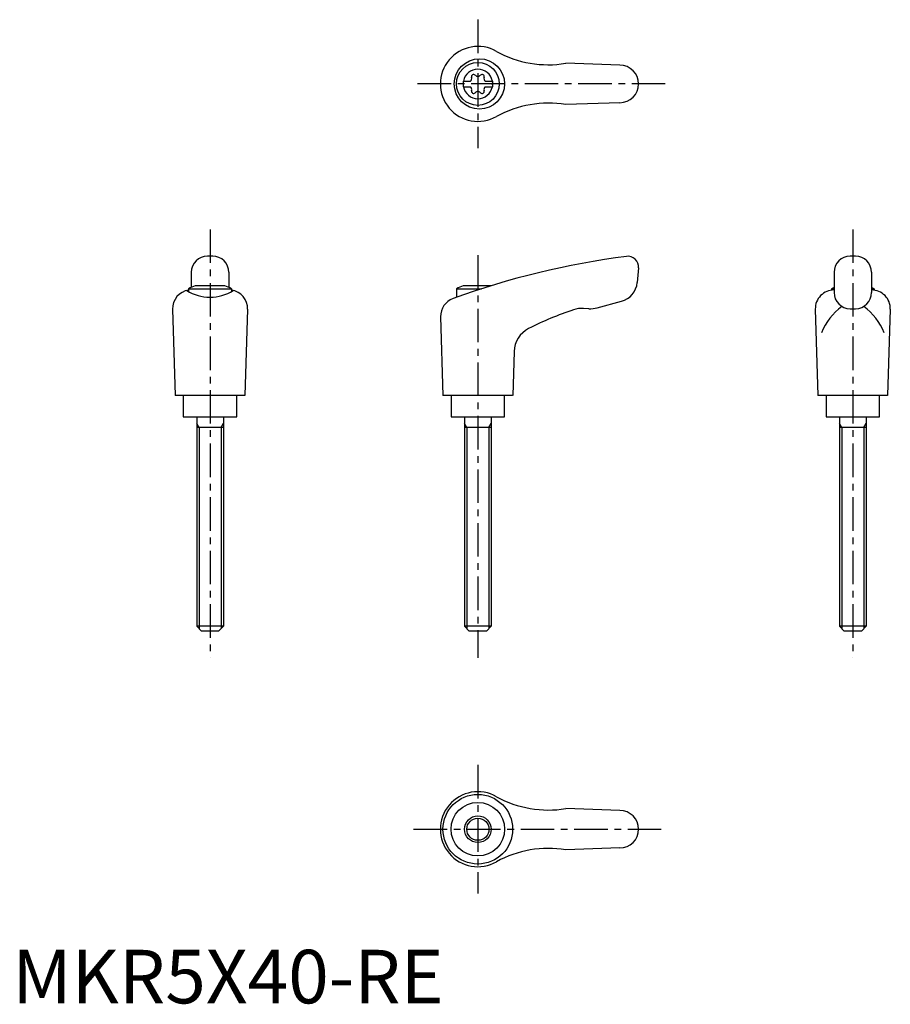
# Model space of a CAD drawing. Extents: x 1 to 164, y 0 to 184.
import ezdxf

# ---------------------------------------------------------------- set-up
doc = ezdxf.new("R2010")
doc.units = 0
doc.header["$LTSCALE"] = 5
doc.header["$MEASUREMENT"] = 0
doc.linetypes.add('CENTER', pattern=[2, 1.25, -0.25, 0.25, -0.25])
doc.layers.get('0').update_dxf_attribs({"linetype": 'CONTINUOUS'})
doc.layers.add('1', color=1, linetype='CENTER')
doc.layers.add('3', color=3, linetype='CONTINUOUS')
doc.styles.add('Standard1', font='arial.ttf')

msp = doc.modelspace()

# ---------------------------------------------------------------- linework, layer by layer
for p, q in [((113.42, 175.2), (103.33, 175.55)), ((84.17, 172.22), (85.53, 172.22)), ((84.17, 172.22), (84.17, 171.17)), ((84.17, 171.17), (85.53, 171.17)), ((88.31, 172.22), (89.67, 172.22)), ((88.31, 171.17), (89.67, 171.17)), ((89.67, 172.22), (89.67, 171.17)), ((113.42, 168.2), (103.33, 167.84)), ((37.42, 139.52), (36.42, 139.52)), ((157.42, 139.52), (156.42, 139.52)), ((33.42, 136.52), (33.42, 133.7)), ((40.42, 136.52), (40.42, 133.7)), ((116.92, 137.34), (116.68, 134.62)), ((153.42, 136.52), (153.42, 132.73)), ((160.42, 136.52), (160.42, 132.73)), ((32.92, 133.43), (32.92, 132.91)), ((32.92, 133.43), (40.92, 133.43)), ((39.68, 134.02), (34.17, 134.02)), ((40.92, 133.43), (40.92, 132.94)), ((82.92, 133.43), (87.58, 133.43)), ((82.92, 133.43), (82.92, 131.86)), ((89.44, 134.02), (84.17, 134.02)), ((152.92, 133.43), (153.42, 133.43)), ((152.92, 133.43), (152.92, 133.18)), ((160.42, 133.43), (160.92, 133.43)), ((160.92, 133.43), (160.92, 133.18)), ((109.19, 129.89), (113.73, 131.11)), ((29.92, 129.63), (30.41, 113.52)), ((43.92, 129.63), (43.43, 113.52)), ((107.63, 129.73), (106.63, 129.78)), ((149.92, 129.63), (150.41, 113.52)), ((156.42, 129.73), (157.42, 129.73)), ((163.92, 129.63), (163.43, 113.52)), ((79.97, 128.23), (80.41, 113.52)), ((93.68, 121.71), (93.43, 113.52)), ((43.41, 113.52), (30.41, 113.52)), ((31.92, 113.52), (31.92, 109.52)), ((41.92, 109.52), (41.92, 113.52)), ((93.41, 113.52), (80.41, 113.52)), ((81.92, 113.52), (81.92, 109.52)), ((91.92, 109.52), (91.92, 113.52)), ((163.41, 113.52), (150.41, 113.52)), ((151.92, 113.52), (151.92, 109.52)), ((161.92, 109.52), (161.92, 113.52)), ((31.92, 109.52), (41.92, 109.52)), ((34.42, 109.52), (34.42, 70.42)), ((39.42, 109.52), (39.42, 70.42)), ((81.92, 109.52), (91.92, 109.52)), ((84.42, 109.52), (84.42, 70.42)), ((89.42, 109.52), (89.42, 70.42)), ((151.92, 109.52), (161.92, 109.52)), ((154.42, 109.52), (154.42, 70.42)), ((159.42, 109.52), (159.42, 70.42)), ((39.42, 107.52), (34.42, 107.52)), ((89.42, 107.52), (84.42, 107.52)), ((159.42, 107.52), (154.42, 107.52)), ((35.32, 69.52), (34.42, 70.42)), ((39.42, 70.42), (34.42, 70.42)), ((39.42, 70.42), (38.52, 69.52)), ((85.32, 69.52), (84.42, 70.42)), ((89.42, 70.42), (84.42, 70.42)), ((89.42, 70.42), (88.52, 69.52)), ((155.32, 69.52), (154.42, 70.42)), ((159.42, 70.42), (154.42, 70.42)), ((159.42, 70.42), (158.52, 69.52)), ((38.52, 69.52), (35.32, 69.52)), ((88.52, 69.52), (85.32, 69.52)), ((158.52, 69.52), (155.32, 69.52)), ((113.42, 36.02), (103.33, 36.37)), ((113.42, 29.02), (103.33, 28.66))]:
    msp.add_line(p, q)
for centre, radius in [((87.21, 171.7), 4.7), ((86.92, 171.7), 4), ((86.91, 32.52), 6.5), ((86.92, 32.52), 5), ((86.92, 32.52), 2.5)]:
    msp.add_circle(centre, radius)
for centre, radius, start, end in [((86.92, 171.7), 7, 60.0635, 299.9365), ((100.07, 195.28), 20, 241.1552, 279.3884), ((113.42, 171.7), 3.5, 270, 90), ((86.92, 171.7), 2.76, 10.9784, 169.0216), ((85.09, 172.75), 0.691, 309.6889, 16.6582), ((86.13, 173.06), 0.395, 43.3418, 196.6582), ((86.92, 173.81), 0.691, 223.3418, 316.6582), ((87.71, 173.06), 0.395, 343.3418, 136.6582), ((88.75, 172.75), 0.691, 163.3418, 230.3111), ((86.92, 171.7), 2.76, 175.9774, 184.0226), ((86.92, 171.7), 2.76, 190.9784, 349.0216), ((85.09, 170.64), 0.691, 343.3418, 50.3111), ((88.75, 170.64), 0.691, 129.6889, 196.6582), ((86.92, 171.7), 2.76, 355.9774, 4.0226), ((86.13, 170.33), 0.395, 163.3418, 316.6582), ((86.92, 169.58), 0.691, 43.3418, 136.6582), ((87.71, 170.33), 0.395, 223.3418, 16.6582), ((100.07, 148.11), 20, 80.6116, 118.8448), ((36.42, 136.52), 3, 90, 180), ((37.42, 136.52), 3, 0, 90), ((134.75, -13.67), 154.48, 97.4695, 109.8555), ((114.92, 137.52), 2, 355, 97.4708), ((156.42, 136.52), 3, 90, 180), ((157.42, 136.52), 3, 0, 90), ((112.69, 134.97), 4, 285, 355), ((33.42, 129.72), 3.5, 98.1953, 181.4244), ((36.9, 139.88), 8.02, 237.4462, 302.6786), ((36.92, 126.51), 8, 110.1573, 120), ((36.92, 126.51), 8, 60, 69.8427), ((40.43, 129.72), 3.5, 358.5756, 81.8047), ((86.92, 126.51), 8, 110.1573, 120), ((153.42, 129.72), 3.5, 90, 181.4244), ((156.92, 126.51), 8, 115.9445, 120), ((156.42, 132.73), 3, 180, 270), ((157.42, 132.73), 3, 270, 0), ((156.92, 126.51), 8, 60, 64.0555), ((160.43, 129.72), 3.5, 358.5756, 90), ((83.47, 128.33), 3.5, 109.8555, 181.7412), ((123.76, 72.61), 60, 108.4333, 117.1298), ((106.37, 124.79), 5, 87, 108.4333), ((107.9, 134.72), 5, 267, 285), ((162.24, 120.51), 12.13, 127.3144, 157.1308), ((151.61, 120.51), 12.13, 22.8692, 52.6856), ((98.68, 121.56), 5, 117.1298, 178.2588), ((86.92, 32.52), 7, 60.0635, 299.9365), ((100.07, 56.1), 20, 241.1552, 279.3884), ((113.42, 32.52), 3.5, 270, 90), ((100.07, 8.93), 20, 80.6116, 118.8448)]:
    msp.add_arc(centre, radius, start, end)
at = {"layer": '1'}
for p, q in [((86.92, 183.7), (86.92, 159.7)), ((121.92, 171.7), (75.41, 171.7)), ((36.92, 144.52), (36.92, 64.52)), ((156.92, 144.52), (156.92, 64.52)), ((86.92, 139.7), (86.92, 64.52)), ((86.92, 44.52), (86.92, 20.52)), ((74.92, 32.52), (121.92, 32.52))]:
    msp.add_line(p, q, dxfattribs=at)
at = {"layer": '3'}
for p, q in [((34.86, 107.52), (34.42, 108.27)), ((34.86, 107.52), (34.86, 69.98)), ((38.99, 107.52), (39.42, 108.27)), ((38.99, 107.52), (38.99, 69.98)), ((84.86, 107.52), (84.42, 108.27)), ((84.86, 107.52), (84.86, 69.98)), ((88.99, 107.52), (89.42, 108.27)), ((88.99, 107.52), (88.99, 69.98)), ((154.86, 107.52), (154.42, 108.27)), ((154.86, 107.52), (154.86, 69.98)), ((158.99, 107.52), (159.42, 108.27)), ((158.99, 107.52), (158.99, 69.98))]:
    msp.add_line(p, q, dxfattribs=at)
msp.add_circle((86.92, 32.52), 2.07, dxfattribs=at)

# ---------------------------------------------------------------- texts
at = {"color": 3, "style": 'Standard1'}
msp.add_text('MKR5X40-RE', height=10, dxfattribs=at).set_placement((0, 0))

doc.saveas('drawing.dxf')
